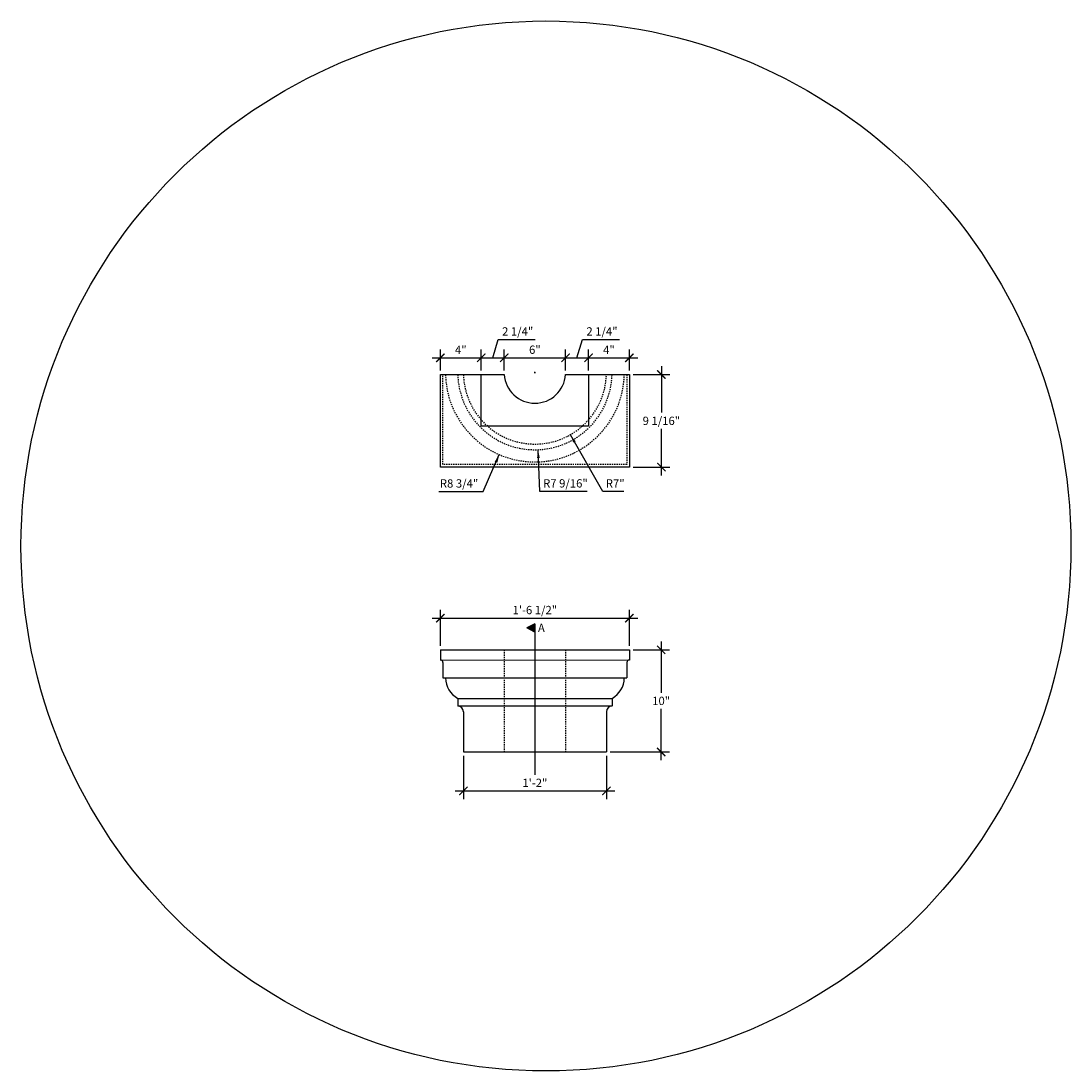
# Model space of a CAD drawing. Extents: x 1674 to 2117, y -2668 to -2415.
# Drawn here: x 1822 to 1925, y -2532 to -2429 of the extents above; entities that cross this region are included whole.
import ezdxf

# ---------------------------------------------------------------- set-up
doc = ezdxf.new("R2010")
doc.units = 0
doc.header["$MEASUREMENT"] = 0
doc.linetypes.add('HIDDEN2', pattern=[0.1875, 0.125, -0.0625])
doc.layers.get('0').update_dxf_attribs({"linetype": 'CONTINUOUS'})
doc.layers.get('DEFPOINTS').update_dxf_attribs({"linetype": 'CONTINUOUS'})
doc.layers.add('DIM', color=6, linetype='CONTINUOUS')
doc.layers.add('OBJECT', color=7, linetype='CONTINUOUS')
doc.styles.add('TECHNICAL', font='txt')
doc.dimstyles.new('1_8', dxfattribs={"dimscale": 0, "dimtxt": 0.8125, "dimasz": 0.8125, "dimexe": 0.8125, "dimexo": 0.375, "dimgap": 0.375, "dimtad": 1, "dimtih": 1, "dimtoh": 1, "dimdec": 4, "dimzin": 0, "dimdsep": 46, "dimlunit": 4, "dimtxsty": 'TECHNICAL', "dimblk1": 'ARCHTICK', "dimblk2": 'ARCHTICK', "dimsah": 1, "dimcen": 0.0625, "dimdle": 0.8125, "dimadec": 0, "dimazin": 0, "dimtfac": 1, "dimtdec": 4, "dimtofl": 0, "dimtmove": 0, "dimatfit": 3, "dimldrblk": 'ARCHTICK', "dimfxl": 1, "dimfrac": 2, "dimtolj": 1, "dimtzin": 0, "dimarcsym": 0})

# ---------------------------------------------------------------- blocks, each defined once
blk = doc.blocks.new('A$C2CAF387B')
at = {"layer": 'DIM'}
blk.add_hatch(color=256, dxfattribs=at).paths.add_polyline_path([(0.8, 14.76), (0, 14.37), (0.8, 13.97)])
for p, q in [((0.8, 14.76), (0, 14.37)), ((0.8, 14.76), (0.8, 0)), ((0.8, 13.97), (0, 14.37))]:
    blk.add_line(p, q, dxfattribs=at)
at = {"layer": 'DIM', "style": 'TECHNICAL'}
blk.add_text('A', height=0.8, dxfattribs=at).set_placement((1.1, 13.98))
blk = doc.blocks.new('A$C55A51E39')
at = {"layer": 'DIM'}
blk.add_blockref('A$C2CAF387B', (0, 0), dxfattribs=at)
blk = doc.blocks.new('*D25')
at = {"color": 0, "linetype": 'ByBlock', "transparency": 16777216}
for p, q in [((1872.64, -2463.46), (1872.76, -2463.46)), ((1872.7, -2463.52), (1872.7, -2463.4)), ((1867.64, -2475.1), (1869.22, -2471.48)), ((1863.29, -2475.1), (1867.64, -2475.1))]:
    blk.add_line(p, q, dxfattribs=at)
blk.add_solid([(1868.77, -2472.17), (1869.02, -2472.28), (1869.22, -2471.48)], dxfattribs=at)
at = {"layer": 'DEFPOINTS', "color": 0, "linetype": 'ByBlock', "transparency": 16777216}
for p in [(1872.7, -2463.46), (1869.22, -2471.48)]:
    blk.add_point(p, dxfattribs=at)
at = {"color": 0, "linetype": 'ByBlock', "transparency": 16777216, "insert": (1865.28, -2474.31), "char_height": 0.8125, "attachment_point": 5, "style": 'TECHNICAL'}
blk.add_mtext('\\A1;R8 3/4"', dxfattribs=at)
blk = doc.blocks.new('_ARCHTICK')
at = {"color": 0, "linetype": 'ByBlock', "const_width": 0.15}
blk.add_lwpolyline([(-0.5, -0.5), (0.5, 0.5)], dxfattribs=at)
blk = doc.blocks.new('*D26')
at = {"color": 0, "linetype": 'ByBlock', "transparency": 16777216}
for p, q in [((1872.64, -2463.46), (1872.76, -2463.46)), ((1872.7, -2463.52), (1872.7, -2463.4)), ((1873.18, -2475.1), (1873.01, -2471.01)), ((1877.83, -2475.1), (1873.18, -2475.1))]:
    blk.add_line(p, q, dxfattribs=at)
blk.add_solid([(1873.18, -2471.82), (1872.91, -2471.83), (1873.01, -2471.01)], dxfattribs=at)
at = {"layer": 'DEFPOINTS', "color": 0, "linetype": 'ByBlock', "transparency": 16777216}
for p in [(1872.7, -2463.46), (1873.01, -2471.01)]:
    blk.add_point(p, dxfattribs=at)
at = {"color": 0, "linetype": 'ByBlock', "transparency": 16777216, "insert": (1875.69, -2474.3), "char_height": 0.8125, "attachment_point": 5, "style": 'TECHNICAL'}
blk.add_mtext('\\A1;R7 9/16"', dxfattribs=at)
blk = doc.blocks.new('*D27')
at = {"color": 0, "linetype": 'ByBlock', "transparency": 16777216}
for p, q in [((1872.64, -2463.46), (1872.76, -2463.46)), ((1872.7, -2463.52), (1872.7, -2463.4)), ((1879.34, -2475.1), (1876.17, -2469.54)), ((1881.41, -2475.1), (1879.34, -2475.1))]:
    blk.add_line(p, q, dxfattribs=at)
blk.add_solid([(1876.69, -2470.18), (1876.45, -2470.31), (1876.17, -2469.54)], dxfattribs=at)
at = {"layer": 'DEFPOINTS', "color": 0, "linetype": 'ByBlock', "transparency": 16777216}
for p in [(1872.7, -2463.46), (1876.17, -2469.54)]:
    blk.add_point(p, dxfattribs=at)
at = {"color": 0, "linetype": 'ByBlock', "transparency": 16777216, "insert": (1880.56, -2474.31), "char_height": 0.812, "attachment_point": 5, "style": 'TECHNICAL'}
blk.add_mtext('\\A1;R7"', dxfattribs=at)
blk = doc.blocks.new('*D28')
at = {"color": 0, "linetype": 'ByBlock', "transparency": 16777216}
for p, q in [((1862.64, -2462.01), (1868.26, -2462.01)), ((1863.45, -2463.27), (1863.45, -2461.2)), ((1867.45, -2463.27), (1867.45, -2461.2))]:
    blk.add_line(p, q, dxfattribs=at)
at = {"layer": 'DEFPOINTS', "color": 0, "linetype": 'ByBlock', "transparency": 16777216}
for p in [(1867.45, -2462.01), (1863.45, -2463.65), (1867.45, -2463.65)]:
    blk.add_point(p, dxfattribs=at)
at = {"color": 0, "linetype": 'ByBlock', "transparency": 16777216, "xscale": 0.8125, "yscale": 0.8125, "zscale": 0.8125, "rotation": 180}
blk.add_blockref('_ARCHTICK', (1863.45, -2462.01), dxfattribs=at)
at = {"color": 0, "linetype": 'ByBlock', "transparency": 16777216, "xscale": 0.8125, "yscale": 0.8125, "zscale": 0.8125}
blk.add_blockref('_ARCHTICK', (1867.45, -2462.01), dxfattribs=at)
at = {"color": 0, "linetype": 'ByBlock', "transparency": 16777216, "insert": (1865.45, -2461.23), "char_height": 0.812, "attachment_point": 5, "style": 'TECHNICAL'}
blk.add_mtext('\\A1;4"', dxfattribs=at)
blk = doc.blocks.new('*D29')
at = {"color": 0, "linetype": 'ByBlock', "transparency": 16777216}
for p, q in [((1885.08, -2462.83), (1885.08, -2467.38)), ((1882.33, -2463.65), (1885.9, -2463.65)), ((1885.08, -2473.52), (1885.08, -2468.97)), ((1882.33, -2472.71), (1885.9, -2472.71))]:
    blk.add_line(p, q, dxfattribs=at)
at = {"layer": 'DEFPOINTS', "color": 0, "linetype": 'ByBlock', "transparency": 16777216}
for p in [(1881.95, -2463.65), (1885.08, -2463.65), (1881.95, -2472.71)]:
    blk.add_point(p, dxfattribs=at)
at = {"color": 0, "linetype": 'ByBlock', "transparency": 16777216, "xscale": 0.8125, "yscale": 0.8125, "zscale": 0.8125}
for p, rotation in [((1885.08, -2463.65), 90), ((1885.08, -2472.71), 270)]:
    blk.add_blockref('_ARCHTICK', p, dxfattribs=dict(at, rotation=rotation))
at = {"color": 0, "linetype": 'ByBlock', "transparency": 16777216, "insert": (1885.08, -2468.18), "char_height": 0.8125, "attachment_point": 5, "style": 'TECHNICAL'}
blk.add_mtext('\\A1;9 1/16"', dxfattribs=at)
blk = doc.blocks.new('*D30')
at = {"color": 0, "linetype": 'ByBlock', "transparency": 16777216}
for p, q in [((1868.58, -2462.01), (1869.12, -2460.22)), ((1869.12, -2460.22), (1872.72, -2460.22)), ((1866.64, -2462.01), (1869.71, -2462.01)), ((1869.71, -2463.27), (1869.71, -2461.2))]:
    blk.add_line(p, q, dxfattribs=at)
at = {"layer": 'DEFPOINTS', "color": 0, "linetype": 'ByBlock', "transparency": 16777216}
for p in [(1869.71, -2462.01), (1867.45, -2463.65), (1869.71, -2463.65)]:
    blk.add_point(p, dxfattribs=at)
at = {"color": 0, "linetype": 'ByBlock', "transparency": 16777216, "xscale": 0.8125, "yscale": 0.8125, "zscale": 0.8125, "rotation": 180}
blk.add_blockref('_ARCHTICK', (1867.45, -2462.01), dxfattribs=at)
at = {"color": 0, "linetype": 'ByBlock', "transparency": 16777216, "xscale": 0.8125, "yscale": 0.8125, "zscale": 0.8125}
blk.add_blockref('_ARCHTICK', (1869.71, -2462.01), dxfattribs=at)
at = {"color": 0, "linetype": 'ByBlock', "transparency": 16777216, "insert": (1869.49, -2459.43), "char_height": 0.812, "attachment_point": 4, "style": 'TECHNICAL'}
blk.add_mtext('\\A1;2 1/4"', dxfattribs=at)
blk = doc.blocks.new('*D31')
at = {"color": 0, "linetype": 'ByBlock', "transparency": 16777216}
for p, q in [((1868.9, -2462.01), (1876.51, -2462.01)), ((1875.7, -2463.27), (1875.7, -2461.2))]:
    blk.add_line(p, q, dxfattribs=at)
at = {"layer": 'DEFPOINTS', "color": 0, "linetype": 'ByBlock', "transparency": 16777216}
for p in [(1875.7, -2462.01), (1869.71, -2463.65), (1875.7, -2463.65)]:
    blk.add_point(p, dxfattribs=at)
at = {"color": 0, "linetype": 'ByBlock', "transparency": 16777216, "xscale": 0.8125, "yscale": 0.8125, "zscale": 0.8125, "rotation": 180}
blk.add_blockref('_ARCHTICK', (1869.71, -2462.01), dxfattribs=at)
at = {"color": 0, "linetype": 'ByBlock', "transparency": 16777216, "xscale": 0.8125, "yscale": 0.8125, "zscale": 0.8125}
blk.add_blockref('_ARCHTICK', (1875.7, -2462.01), dxfattribs=at)
at = {"color": 0, "linetype": 'ByBlock', "transparency": 16777216, "insert": (1872.7, -2461.22), "char_height": 0.812, "attachment_point": 5, "style": 'TECHNICAL'}
blk.add_mtext('\\A1;6"', dxfattribs=at)
blk = doc.blocks.new('*D32')
at = {"color": 0, "linetype": 'ByBlock', "transparency": 16777216}
for p, q in [((1876.82, -2462.01), (1877.36, -2460.22)), ((1877.36, -2460.22), (1880.97, -2460.22)), ((1874.88, -2462.01), (1877.95, -2462.01)), ((1877.95, -2463.27), (1877.95, -2461.2))]:
    blk.add_line(p, q, dxfattribs=at)
at = {"layer": 'DEFPOINTS', "color": 0, "linetype": 'ByBlock', "transparency": 16777216}
for p in [(1877.95, -2462.01), (1875.7, -2463.65), (1877.95, -2463.65)]:
    blk.add_point(p, dxfattribs=at)
at = {"color": 0, "linetype": 'ByBlock', "transparency": 16777216, "xscale": 0.8125, "yscale": 0.8125, "zscale": 0.8125, "rotation": 180}
blk.add_blockref('_ARCHTICK', (1875.7, -2462.01), dxfattribs=at)
at = {"color": 0, "linetype": 'ByBlock', "transparency": 16777216, "xscale": 0.8125, "yscale": 0.8125, "zscale": 0.8125}
blk.add_blockref('_ARCHTICK', (1877.95, -2462.01), dxfattribs=at)
at = {"color": 0, "linetype": 'ByBlock', "transparency": 16777216, "insert": (1877.74, -2459.43), "char_height": 0.812, "attachment_point": 4, "style": 'TECHNICAL'}
blk.add_mtext('\\A1;2 1/4"', dxfattribs=at)
blk = doc.blocks.new('*D33')
at = {"color": 0, "linetype": 'ByBlock', "transparency": 16777216}
for p, q in [((1877.14, -2462.01), (1882.76, -2462.01)), ((1881.95, -2463.27), (1881.95, -2461.2))]:
    blk.add_line(p, q, dxfattribs=at)
at = {"layer": 'DEFPOINTS', "color": 0, "linetype": 'ByBlock', "transparency": 16777216}
for p in [(1881.95, -2462.01), (1877.95, -2463.65), (1881.95, -2463.65)]:
    blk.add_point(p, dxfattribs=at)
at = {"color": 0, "linetype": 'ByBlock', "transparency": 16777216, "xscale": 0.8125, "yscale": 0.8125, "zscale": 0.8125, "rotation": 180}
blk.add_blockref('_ARCHTICK', (1877.95, -2462.01), dxfattribs=at)
at = {"color": 0, "linetype": 'ByBlock', "transparency": 16777216, "xscale": 0.8125, "yscale": 0.8125, "zscale": 0.8125}
blk.add_blockref('_ARCHTICK', (1881.95, -2462.01), dxfattribs=at)
at = {"color": 0, "linetype": 'ByBlock', "transparency": 16777216, "insert": (1879.95, -2461.23), "char_height": 0.812, "attachment_point": 5, "style": 'TECHNICAL'}
blk.add_mtext('\\A1;4"', dxfattribs=at)
blk = doc.blocks.new('*D34')
at = {"color": 0, "linetype": 'ByBlock', "transparency": 16777216}
for p, q in [((1863.45, -2490.21), (1863.45, -2486.68)), ((1881.95, -2490.21), (1881.95, -2486.68)), ((1862.64, -2487.49), (1882.76, -2487.49))]:
    blk.add_line(p, q, dxfattribs=at)
at = {"layer": 'DEFPOINTS', "color": 0, "linetype": 'ByBlock', "transparency": 16777216}
for p in [(1881.95, -2487.49), (1863.45, -2490.59), (1881.95, -2490.59)]:
    blk.add_point(p, dxfattribs=at)
at = {"color": 0, "linetype": 'ByBlock', "transparency": 16777216, "xscale": 0.8125, "yscale": 0.8125, "zscale": 0.8125, "rotation": 180}
blk.add_blockref('_ARCHTICK', (1863.45, -2487.49), dxfattribs=at)
at = {"color": 0, "linetype": 'ByBlock', "transparency": 16777216, "xscale": 0.8125, "yscale": 0.8125, "zscale": 0.8125}
blk.add_blockref('_ARCHTICK', (1881.95, -2487.49), dxfattribs=at)
at = {"color": 0, "linetype": 'ByBlock', "transparency": 16777216, "insert": (1872.7, -2486.7), "char_height": 0.8125, "attachment_point": 5, "style": 'TECHNICAL'}
blk.add_mtext('\\A1;1\'-6 1/2"', dxfattribs=at)
blk = doc.blocks.new('*D35')
at = {"color": 0, "linetype": 'ByBlock', "transparency": 16777216}
for p, q in [((1865.7, -2500.96), (1865.7, -2505.21)), ((1879.7, -2500.96), (1879.7, -2505.21)), ((1864.89, -2504.4), (1880.51, -2504.4))]:
    blk.add_line(p, q, dxfattribs=at)
at = {"layer": 'DEFPOINTS', "color": 0, "linetype": 'ByBlock', "transparency": 16777216}
for p in [(1865.7, -2500.59), (1879.7, -2500.59), (1879.7, -2504.4)]:
    blk.add_point(p, dxfattribs=at)
at = {"color": 0, "linetype": 'ByBlock', "transparency": 16777216, "xscale": 0.8125, "yscale": 0.8125, "zscale": 0.8125, "rotation": 180}
blk.add_blockref('_ARCHTICK', (1865.7, -2504.4), dxfattribs=at)
at = {"color": 0, "linetype": 'ByBlock', "transparency": 16777216, "xscale": 0.8125, "yscale": 0.8125, "zscale": 0.8125}
blk.add_blockref('_ARCHTICK', (1879.7, -2504.4), dxfattribs=at)
at = {"color": 0, "linetype": 'ByBlock', "transparency": 16777216, "insert": (1872.7, -2503.61), "char_height": 0.812, "attachment_point": 5, "style": 'TECHNICAL'}
blk.add_mtext('\\A1;1\'-2"', dxfattribs=at)
blk = doc.blocks.new('*D36')
at = {"color": 0, "linetype": 'ByBlock', "transparency": 16777216}
for p, q in [((1885.06, -2489.78), (1885.06, -2494.8)), ((1882.33, -2490.59), (1885.87, -2490.59)), ((1885.06, -2501.4), (1885.06, -2496.38)), ((1880.08, -2500.59), (1885.87, -2500.59))]:
    blk.add_line(p, q, dxfattribs=at)
at = {"layer": 'DEFPOINTS', "color": 0, "linetype": 'ByBlock', "transparency": 16777216}
for p in [(1881.95, -2490.59), (1885.06, -2490.59), (1879.7, -2500.59)]:
    blk.add_point(p, dxfattribs=at)
at = {"color": 0, "linetype": 'ByBlock', "transparency": 16777216, "xscale": 0.8125, "yscale": 0.8125, "zscale": 0.8125}
for p, rotation in [((1885.06, -2490.59), 90), ((1885.06, -2500.59), 270)]:
    blk.add_blockref('_ARCHTICK', p, dxfattribs=dict(at, rotation=rotation))
at = {"color": 0, "linetype": 'ByBlock', "transparency": 16777216, "insert": (1885.06, -2495.59), "char_height": 0.812, "attachment_point": 5, "style": 'TECHNICAL'}
blk.add_mtext('\\A1;10"', dxfattribs=at)

msp = doc.modelspace()

# ---------------------------------------------------------------- linework, layer by layer
at = {"layer": 'DIM', "linetype": 'HIDDEN2'}
for p, q in [((1869.70804, -2490.58912), (1869.70804, -2500.58912)), ((1875.69631, -2490.58912), (1875.69631, -2500.58912))]:
    msp.add_line(p, q, dxfattribs=at)
msp.add_lwpolyline([(1881.70218, -2463.64569), (1881.70218, -2472.45819), (1863.70217, -2472.45819), (1863.70217, -2463.64569)], dxfattribs=at)
at = {"layer": 'DIM', "color": 2}
msp.add_circle((1873.78788, -2480.43094), 51.37899, dxfattribs=at)
at = {"layer": 'DIM', "linetype": 'HIDDEN2'}
for radius, start, end in [(8.75001, 181.2278599, 358.7721401), (7.55774, 181.4215968, 358.5784032), (7.00251, 181.5343415, 358.4656585)]:
    msp.add_arc((1872.70218, -2463.45819), radius, start, end, dxfattribs=at)
at = {"layer": 'OBJECT'}
for p, q in [((1863.45217, -2463.64569), (1869.70804, -2463.64569)), ((1875.69631, -2463.64569), (1881.95218, -2463.64569)), ((1863.45217, -2490.58912), (1863.45217, -2491.58912)), ((1863.45217, -2490.58912), (1881.95218, -2490.58912)), ((1881.95218, -2490.58912), (1881.95218, -2491.58912)), ((1863.45217, -2491.58912), (1881.95218, -2491.58372)), ((1863.70217, -2491.83912), (1863.70217, -2493.33912)), ((1881.70218, -2491.83912), (1881.70218, -2493.33912)), ((1863.70217, -2493.33912), (1881.70218, -2493.33912)), ((1865.14444, -2495.33912), (1880.25992, -2495.33912)), ((1865.14444, -2495.33912), (1865.14444, -2496.08912)), ((1880.25992, -2495.33912), (1880.25992, -2496.08912)), ((1865.14444, -2496.08912), (1880.25992, -2496.08912)), ((1865.70218, -2496.64613), (1865.70219, -2500.58912)), ((1879.70218, -2496.64613), (1879.70217, -2500.58912)), ((1865.70219, -2500.58912), (1879.70217, -2500.58912))]:
    msp.add_line(p, q, dxfattribs=at)
for points in [[(1881.95218, -2463.64569), (1881.95218, -2472.70819), (1863.45217, -2472.70819), (1863.45217, -2463.64569)], [(1877.95218, -2463.64569), (1877.95218, -2468.70819), (1867.45217, -2468.70819), (1867.45217, -2463.64569)]]:
    msp.add_lwpolyline(points, dxfattribs=at)
for centre, radius, start, end in [((1872.70218, -2463.45819), 3, 183.5833217, 356.4166783), ((1863.45217, -2491.83912), 0.25, 0, 90), ((1881.95218, -2491.83912), 0.25, 90, 180), ((1866.27592, -2493.30923), 2.32394, 180.7368511, 240.8641933), ((1879.12844, -2493.30923), 2.32394, 299.1358067, 359.2631489), ((1865.14444, -2496.64686), 0.55774, 0, 90), ((1880.25992, -2496.64686), 0.55774, 90, 180)]:
    msp.add_arc(centre, radius, start, end, dxfattribs=at)

# ---------------------------------------------------------------- block references
msp.add_blockref('A$C55A51E39', (1871.90218, -2502.82297), dxfattribs=at)

# ---------------------------------------------------------------- dimensions: what is measured, and where the dimension line sits
at = {"layer": 'DIM'}
for base, p1, p2, override, picture, middle in [((1869.70804, -2462.01335), (1867.45217, -2463.64569), (1869.70804, -2463.64569), {"dimscale": 1, "dimse1": 1, "dimtmove": 1}, '*D30', (1869.49279, -2459.42882)), ((1877.95218, -2462.01335), (1875.69631, -2463.64569), (1877.95218, -2463.64569), {"dimscale": 1, "dimse1": 1, "dimtmove": 1}, '*D32', (1877.73693, -2459.42882)), ((1867.45217, -2462.01335), (1863.45217, -2463.64569), (1867.45217, -2463.64569), {"dimscale": 1}, '*D28', (1865.45217, -2461.22838)), ((1875.69631, -2462.01335), (1869.70804, -2463.64569), (1875.69631, -2463.64569), {"dimscale": 1, "dimse1": 1, "dimtmove": 1}, '*D31', (1872.70218, -2461.22228)), ((1881.95218, -2462.01335), (1877.95218, -2463.64569), (1881.95218, -2463.64569), {"dimscale": 1, "dimse1": 1, "dimtmove": 1}, '*D33', (1879.95218, -2461.22838)), ((1881.95218, -2487.49447), (1863.45217, -2490.58912), (1881.95218, -2490.58912), {"dimscale": 1}, '*D34', (1872.70218, -2486.7022)), ((1879.70218, -2504.39831), (1865.70218, -2500.58912), (1879.70218, -2500.58912), {"dimscale": 1}, '*D35', (1872.70218, -2503.61095))]:
    dim = msp.add_linear_dim(base=base, p1=p1, p2=p2, dimstyle='1_8', override=override, dxfattribs=at)
    dim.commit()
    dim.dimension.update_dxf_attribs({"geometry": picture, "text_midpoint": middle})
for base, p1, p2, picture, middle in [((1885.08478, -2463.64569), (1881.95218, -2472.70819), (1881.95218, -2463.64569), '*D29', (1885.08478, -2468.17694)), ((1885.05884, -2490.58912), (1879.70218, -2500.58912), (1881.95218, -2490.58912), '*D36', (1885.05884, -2495.58912))]:
    dim = msp.add_linear_dim(base=base, p1=p1, p2=p2, angle=90, dimstyle='1_8', override={"dimscale": 1}, dxfattribs=at)
    dim.commit()
    dim.dimension.update_dxf_attribs({"geometry": picture, "text_midpoint": middle})
for mpoint, picture, middle in [((1869.21527, -2471.4834), '*D25', (1865.27987, -2475.10215)), ((1873.01419, -2471.00948), '*D26', (1875.69363, -2475.10215)), ((1876.16984, -2469.54181), '*D27', (1880.55994, -2475.10215))]:
    dim = msp.add_radius_dim(center=(1872.70218, -2463.45819), mpoint=mpoint, dimstyle='1_8', override={"dimscale": 1, "dimsah": 0}, dxfattribs=at)
    dim.commit()
    dim.dimension.update_dxf_attribs({"geometry": picture, "text_midpoint": middle, "dimtype": 164})

doc.saveas('drawing.dxf')
